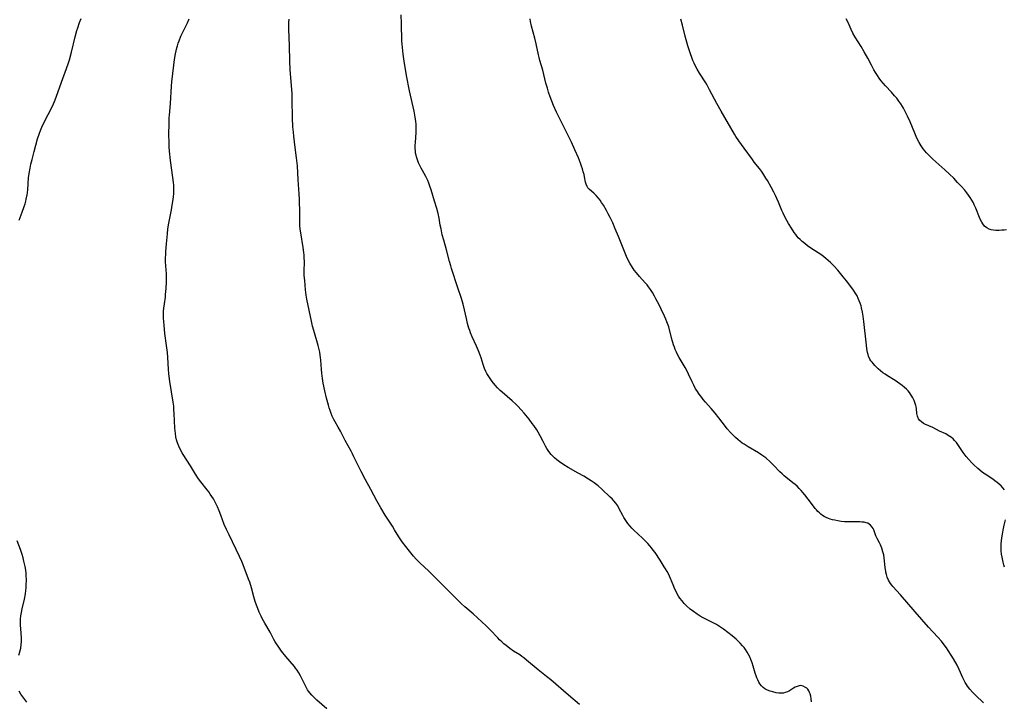
# Model space of a CAD drawing. Units: inches. Extents: x 2050401 to 2055846, y 184747 to 190196.
# Drawn here: x 2052033 to 2052280, y 185568 to 185739 of the extents above; entities that cross this region are included whole.
import ezdxf

# ---------------------------------------------------------------- set-up
doc = ezdxf.new("R2010")
doc.units = ezdxf.units.IN
doc.header["$MEASUREMENT"] = 0
doc.layers.add('c_22_T14S_R18E', color=206, linetype='Continuous')

msp = doc.modelspace()

# ---------------------------------------------------------------- linework, layer by layer
at = {"layer": 'c_22_T14S_R18E'}
for points in [[(2052033.17, 185688.5, 1036), (2052033.94, 185690.55, 1036), (2052034.46, 185691.98, 1036), (2052034.67, 185692.62, 1036), (2052034.86, 185693.27, 1036), (2052034.98, 185693.78, 1036), (2052035.18, 185694.83, 1036), (2052035.26, 185695.38, 1036), (2052035.35, 185696.18, 1036), (2052035.55, 185699.14, 1036), (2052035.68, 185700.2, 1036), (2052035.92, 185701.55, 1036), (2052036.13, 185702.51, 1036), (2052036.42, 185703.74, 1036), (2052036.93, 185705.71, 1036), (2052037.81, 185708.87, 1036), (2052038.28, 185710.31, 1036), (2052038.54, 185711, 1036), (2052038.9, 185711.84, 1036), (2052039.49, 185713.03, 1036), (2052040.49, 185714.95, 1036), (2052041.29, 185716.58, 1036), (2052041.78, 185717.67, 1036), (2052042.03, 185718.25, 1036), (2052042.45, 185719.36, 1036), (2052043.77, 185723.09, 1036), (2052045.04, 185726.48, 1036), (2052045.54, 185727.95, 1036), (2052045.77, 185728.7, 1036), (2052046.3, 185730.59, 1036), (2052047.24, 185734.46, 1036), (2052047.67, 185736.03, 1036), (2052047.88, 185736.69, 1036), (2052048.34, 185738, 1036), (2052048.74, 185739.03, 1036)], [(2052110.3, 185566.11, 1038), (2052107.75, 185568.34, 1038), (2052107.01, 185569.03, 1038), (2052106.48, 185569.57, 1038), (2052106, 185570.15, 1038), (2052105.7, 185570.57, 1038), (2052105.47, 185570.93, 1038), (2052105.05, 185571.7, 1038), (2052104.04, 185573.75, 1038), (2052103.71, 185574.39, 1038), (2052103.27, 185575.15, 1038), (2052102.87, 185575.78, 1038), (2052102.47, 185576.32, 1038), (2052102.15, 185576.73, 1038), (2052100.03, 185579.24, 1038), (2052098.94, 185580.62, 1038), (2052098.06, 185581.79, 1038), (2052097.64, 185582.41, 1038), (2052097.35, 185582.89, 1038), (2052097.01, 185583.51, 1038), (2052096.08, 185585.3, 1038), (2052094.76, 185587.6, 1038), (2052094.1, 185588.79, 1038), (2052093.83, 185589.33, 1038), (2052093.36, 185590.34, 1038), (2052092.99, 185591.24, 1038), (2052092.66, 185592.12, 1038), (2052092.35, 185593.01, 1038), (2052091.99, 185594.19, 1038), (2052091.37, 185596.47, 1038), (2052090.95, 185597.87, 1038), (2052090.68, 185598.63, 1038), (2052089.34, 185602.2, 1038), (2052088.98, 185603.06, 1038), (2052088.44, 185604.25, 1038), (2052085.77, 185609.68, 1038), (2052085.13, 185611.03, 1038), (2052084.6, 185612.29, 1038), (2052083.74, 185614.65, 1038), (2052083.33, 185615.71, 1038), (2052082.89, 185616.71, 1038), (2052082.58, 185617.38, 1038), (2052082.25, 185618.03, 1038), (2052081.87, 185618.71, 1038), (2052081.49, 185619.33, 1038), (2052081.09, 185619.94, 1038), (2052080.69, 185620.49, 1038), (2052080.28, 185621.02, 1038), (2052078.7, 185622.96, 1038), (2052078.11, 185623.78, 1038), (2052077.4, 185624.89, 1038), (2052076.09, 185627.03, 1038), (2052074.28, 185629.81, 1038), (2052074, 185630.28, 1038), (2052073.53, 185631.13, 1038), (2052073.17, 185631.91, 1038), (2052072.87, 185632.72, 1038), (2052072.65, 185633.48, 1038), (2052072.49, 185634.3, 1038), (2052072.37, 185635.12, 1038), (2052072.24, 185636.42, 1038), (2052072.06, 185640.13, 1038), (2052071.99, 185641.03, 1038), (2052071.91, 185641.92, 1038), (2052071.76, 185642.98, 1038), (2052070.95, 185648.16, 1038), (2052070.69, 185650.08, 1038), (2052070.59, 185651.17, 1038), (2052070.46, 185654.16, 1038), (2052070.36, 185655.34, 1038), (2052070.13, 185657.15, 1038), (2052069.68, 185660.14, 1038), (2052069.57, 185661.21, 1038), (2052069.49, 185662.18, 1038), (2052069.43, 185663.15, 1038), (2052069.39, 185664.01, 1038), (2052069.38, 185664.88, 1038), (2052069.4, 185665.73, 1038), (2052069.45, 185666.47, 1038), (2052069.57, 185667.57, 1038), (2052069.82, 185669.24, 1038), (2052069.9, 185669.91, 1038), (2052070.02, 185671.38, 1038), (2052070.1, 185673, 1038), (2052070.12, 185674.16, 1038), (2052070.1, 185675.12, 1038), (2052069.9, 185678.12, 1038), (2052069.89, 185679.08, 1038), (2052069.91, 185679.9, 1038), (2052069.95, 185680.71, 1038), (2052070.09, 185682.57, 1038), (2052070.33, 185685.07, 1038), (2052070.47, 185686.32, 1038), (2052070.69, 185687.77, 1038), (2052071.34, 185691.11, 1038), (2052071.54, 185692.26, 1038), (2052071.76, 185693.74, 1038), (2052071.85, 185694.42, 1038), (2052071.92, 185695.09, 1038), (2052071.96, 185695.77, 1038), (2052071.97, 185696.57, 1038), (2052071.94, 185697.26, 1038), (2052071.88, 185697.94, 1038), (2052071.74, 185699.18, 1038), (2052071.15, 185703.51, 1038), (2052070.9, 185705.84, 1038), (2052070.82, 185706.86, 1038), (2052070.75, 185708.16, 1038), (2052070.72, 185709.82, 1038), (2052070.74, 185712.9, 1038), (2052070.79, 185714.14, 1038), (2052070.83, 185714.86, 1038), (2052071.1, 185717.74, 1038), (2052071.36, 185722.05, 1038), (2052071.44, 185723.16, 1038), (2052071.92, 185727.34, 1038), (2052072.1, 185728.76, 1038), (2052072.34, 185730.21, 1038), (2052072.5, 185730.96, 1038), (2052072.69, 185731.69, 1038), (2052072.84, 185732.21, 1038), (2052073.05, 185732.85, 1038), (2052073.28, 185733.48, 1038), (2052073.73, 185734.58, 1038), (2052074.2, 185735.58, 1038), (2052075.4, 185737.97, 1038), (2052075.83, 185738.96, 1038)], [(2052173.59, 185567.23, 1040), (2052170.81, 185569.56, 1040), (2052166.39, 185573.39, 1040), (2052165.35, 185574.23, 1040), (2052163.24, 185575.89, 1040), (2052160.34, 185578.33, 1040), (2052159.63, 185578.88, 1040), (2052159.16, 185579.23, 1040), (2052158.59, 185579.62, 1040), (2052157.06, 185580.61, 1040), (2052156.13, 185581.24, 1040), (2052155.17, 185581.97, 1040), (2052154.65, 185582.42, 1040), (2052154.12, 185582.9, 1040), (2052153.57, 185583.43, 1040), (2052153.11, 185583.9, 1040), (2052151.19, 185585.94, 1040), (2052150.21, 185586.9, 1040), (2052146.91, 185589.9, 1040), (2052144.85, 185591.66, 1040), (2052143.95, 185592.49, 1040), (2052142.78, 185593.65, 1040), (2052140.86, 185595.62, 1040), (2052138.57, 185597.85, 1040), (2052136.9, 185599.56, 1040), (2052135.82, 185600.59, 1040), (2052133.57, 185602.69, 1040), (2052132.63, 185603.64, 1040), (2052131.98, 185604.37, 1040), (2052130.95, 185605.61, 1040), (2052130.04, 185606.78, 1040), (2052129.16, 185607.96, 1040), (2052128.81, 185608.46, 1040), (2052128.3, 185609.25, 1040), (2052127.27, 185611, 1040), (2052126.7, 185611.91, 1040), (2052124.88, 185614.63, 1040), (2052123.78, 185616.44, 1040), (2052122.77, 185618.23, 1040), (2052121.31, 185621.07, 1040), (2052119.92, 185623.62, 1040), (2052118.86, 185625.61, 1040), (2052118.04, 185627.23, 1040), (2052117.08, 185629.27, 1040), (2052116.72, 185630.01, 1040), (2052116.36, 185630.7, 1040), (2052114.89, 185633.32, 1040), (2052113.71, 185635.72, 1040), (2052113.15, 185636.7, 1040), (2052112.36, 185638.05, 1040), (2052112.05, 185638.61, 1040), (2052111.64, 185639.46, 1040), (2052111.35, 185640.13, 1040), (2052111.1, 185640.83, 1040), (2052110.86, 185641.53, 1040), (2052110.66, 185642.19, 1040), (2052110.18, 185643.98, 1040), (2052109.76, 185645.74, 1040), (2052109.38, 185647.68, 1040), (2052109.19, 185648.87, 1040), (2052109.03, 185650.18, 1040), (2052108.93, 185651.15, 1040), (2052108.77, 185653.44, 1040), (2052108.7, 185654.13, 1040), (2052108.62, 185654.7, 1040), (2052108.49, 185655.43, 1040), (2052108.34, 185656.15, 1040), (2052108.1, 185657.12, 1040), (2052107.03, 185660.86, 1040), (2052106.72, 185662.01, 1040), (2052106.42, 185663.2, 1040), (2052105.27, 185668.77, 1040), (2052105.13, 185669.71, 1040), (2052104.97, 185671.1, 1040), (2052104.73, 185673.39, 1040), (2052104.62, 185674.64, 1040), (2052104.6, 185675.66, 1040), (2052104.65, 185678.2, 1040), (2052104.62, 185679.1, 1040), (2052104.57, 185679.75, 1040), (2052104.5, 185680.4, 1040), (2052104.34, 185681.68, 1040), (2052103.75, 185685.38, 1040), (2052103.63, 185686.24, 1040), (2052103.54, 185687.19, 1040), (2052103.5, 185687.96, 1040), (2052103.49, 185688.56, 1040), (2052103.49, 185691.38, 1040), (2052103.47, 185692.58, 1040), (2052103.43, 185693.7, 1040), (2052103.35, 185695.12, 1040), (2052103.08, 185698.63, 1040), (2052102.89, 185702.16, 1040), (2052102.69, 185704.17, 1040), (2052102.54, 185705.38, 1040), (2052102.15, 185708.18, 1040), (2052101.99, 185709.56, 1040), (2052101.89, 185710.54, 1040), (2052101.79, 185711.9, 1040), (2052101.7, 185714.17, 1040), (2052101.61, 185718.65, 1040), (2052101.56, 185720.16, 1040), (2052101.43, 185722.24, 1040), (2052101.13, 185726.17, 1040), (2052101.01, 185728.45, 1040), (2052100.96, 185732.16, 1040), (2052100.77, 185736.4, 1040), (2052100.76, 185737.55, 1040), (2052100.77, 185738.14, 1040), (2052100.81, 185738.87, 1040)], [(2052224.22, 185570.05, 1042), (2052223.55, 185570.08, 1042), (2052222.87, 185570.18, 1042), (2052221.99, 185570.37, 1042), (2052221.31, 185570.55, 1042), (2052220.66, 185570.78, 1042), (2052220, 185571.13, 1042), (2052219.55, 185571.48, 1042), (2052219.14, 185571.89, 1042), (2052218.78, 185572.37, 1042), (2052218.48, 185572.85, 1042), (2052218.22, 185573.37, 1042), (2052218.01, 185573.88, 1042), (2052217.82, 185574.41, 1042), (2052217.6, 185575.1, 1042), (2052217.07, 185576.85, 1042), (2052216.81, 185577.68, 1042), (2052216.51, 185578.5, 1042), (2052216.23, 185579.16, 1042), (2052215.94, 185579.74, 1042), (2052215.57, 185580.36, 1042), (2052215.17, 185580.97, 1042), (2052214.79, 185581.46, 1042), (2052214.4, 185581.95, 1042), (2052213.85, 185582.56, 1042), (2052213.29, 185583.11, 1042), (2052212.81, 185583.55, 1042), (2052211.79, 185584.39, 1042), (2052209.62, 185586.06, 1042), (2052208.92, 185586.57, 1042), (2052208.41, 185586.91, 1042), (2052207.88, 185587.23, 1042), (2052207.08, 185587.67, 1042), (2052204.56, 185588.94, 1042), (2052203.79, 185589.38, 1042), (2052203.03, 185589.86, 1042), (2052202.1, 185590.51, 1042), (2052201.32, 185591.12, 1042), (2052200.42, 185591.93, 1042), (2052199.83, 185592.54, 1042), (2052199.26, 185593.2, 1042), (2052198.74, 185593.89, 1042), (2052198.41, 185594.39, 1042), (2052198.08, 185594.95, 1042), (2052197.77, 185595.53, 1042), (2052197.49, 185596.12, 1042), (2052197.03, 185597.17, 1042), (2052196.11, 185599.4, 1042), (2052195.87, 185599.91, 1042), (2052195.57, 185600.5, 1042), (2052195.14, 185601.22, 1042), (2052194.82, 185601.73, 1042), (2052193.75, 185603.35, 1042), (2052192.52, 185605.26, 1042), (2052192.06, 185605.91, 1042), (2052191.61, 185606.48, 1042), (2052191.18, 185606.99, 1042), (2052190.71, 185607.51, 1042), (2052190.05, 185608.19, 1042), (2052189.36, 185608.85, 1042), (2052187.18, 185610.92, 1042), (2052186.68, 185611.42, 1042), (2052186.23, 185611.91, 1042), (2052185.72, 185612.52, 1042), (2052185.34, 185613.03, 1042), (2052184.99, 185613.55, 1042), (2052184.69, 185614.05, 1042), (2052184.41, 185614.56, 1042), (2052183.54, 185616.25, 1042), (2052183.16, 185616.94, 1042), (2052182.7, 185617.65, 1042), (2052182.19, 185618.26, 1042), (2052181.74, 185618.73, 1042), (2052181.27, 185619.18, 1042), (2052179.18, 185621.12, 1042), (2052178.22, 185621.96, 1042), (2052177.23, 185622.73, 1042), (2052176.49, 185623.24, 1042), (2052175.85, 185623.66, 1042), (2052174.67, 185624.39, 1042), (2052173.26, 185625.2, 1042), (2052170.77, 185626.57, 1042), (2052169.62, 185627.28, 1042), (2052168.57, 185627.99, 1042), (2052167.93, 185628.48, 1042), (2052167.33, 185629, 1042), (2052166.88, 185629.43, 1042), (2052166.46, 185629.87, 1042), (2052165.9, 185630.56, 1042), (2052165.43, 185631.31, 1042), (2052165.07, 185631.95, 1042), (2052164.48, 185633.09, 1042), (2052163.71, 185634.52, 1042), (2052163.22, 185635.4, 1042), (2052162.86, 185636, 1042), (2052162.15, 185637.08, 1042), (2052161.76, 185637.61, 1042), (2052160.93, 185638.68, 1042), (2052159.69, 185640.2, 1042), (2052158.99, 185641.03, 1042), (2052158.14, 185641.96, 1042), (2052157.67, 185642.44, 1042), (2052156.73, 185643.31, 1042), (2052154.18, 185645.43, 1042), (2052153.69, 185645.88, 1042), (2052153.06, 185646.53, 1042), (2052152.46, 185647.22, 1042), (2052151.71, 185648.16, 1042), (2052151.19, 185648.87, 1042), (2052150.69, 185649.61, 1042), (2052150.4, 185650.1, 1042), (2052150.13, 185650.6, 1042), (2052149.79, 185651.34, 1042), (2052149.6, 185651.85, 1042), (2052149.42, 185652.37, 1042), (2052148.91, 185654.06, 1042), (2052148.69, 185654.74, 1042), (2052148.28, 185655.83, 1042), (2052147.79, 185657, 1042), (2052146.71, 185659.34, 1042), (2052146.31, 185660.3, 1042), (2052146.09, 185660.9, 1042), (2052145.89, 185661.51, 1042), (2052145.56, 185662.68, 1042), (2052145.27, 185663.88, 1042), (2052144.8, 185666.09, 1042), (2052144.44, 185667.48, 1042), (2052144.01, 185668.87, 1042), (2052143.1, 185671.57, 1042), (2052141.52, 185676.39, 1042), (2052141.32, 185677.05, 1042), (2052140.98, 185678.21, 1042), (2052140.26, 185681.1, 1042), (2052139.55, 185683.55, 1042), (2052139.21, 185684.85, 1042), (2052138.89, 185686.32, 1042), (2052138.7, 185687.26, 1042), (2052138.4, 185689, 1042), (2052138.14, 185690.2, 1042), (2052137.8, 185691.42, 1042), (2052137.23, 185693.27, 1042), (2052136.43, 185696.1, 1042), (2052136.11, 185697.07, 1042), (2052135.85, 185697.76, 1042), (2052135.57, 185698.44, 1042), (2052135.08, 185699.44, 1042), (2052134.24, 185700.96, 1042), (2052133.91, 185701.58, 1042), (2052133.6, 185702.22, 1042), (2052133.28, 185702.91, 1042), (2052132.9, 185703.89, 1042), (2052132.75, 185704.35, 1042), (2052132.62, 185704.83, 1042), (2052132.53, 185705.28, 1042), (2052132.46, 185705.82, 1042), (2052132.42, 185706.54, 1042), (2052132.43, 185707.27, 1042), (2052132.47, 185708, 1042), (2052132.68, 185710.45, 1042), (2052132.7, 185711.17, 1042), (2052132.68, 185711.9, 1042), (2052132.64, 185712.55, 1042), (2052132.57, 185713.2, 1042), (2052132.41, 185714.33, 1042), (2052132.13, 185715.82, 1042), (2052131.02, 185720.88, 1042), (2052130.26, 185724.75, 1042), (2052129.64, 185728.33, 1042), (2052129.38, 185730.09, 1042), (2052129.28, 185730.94, 1042), (2052129.2, 185731.79, 1042), (2052129.15, 185732.63, 1042), (2052129.11, 185733.38, 1042), (2052129, 185737.82, 1042), (2052128.9, 185739.95, 1042)], [(2052274.77, 185567.67, 1044), (2052272.77, 185569.57, 1044), (2052272.41, 185569.95, 1044), (2052272.05, 185570.33, 1044), (2052271.4, 185571.06, 1044), (2052270.82, 185571.8, 1044), (2052270.51, 185572.24, 1044), (2052270.22, 185572.69, 1044), (2052269.84, 185573.39, 1044), (2052269.59, 185573.91, 1044), (2052268.71, 185575.99, 1044), (2052268.17, 185577.07, 1044), (2052267.29, 185578.64, 1044), (2052266.73, 185579.57, 1044), (2052265.98, 185580.74, 1044), (2052265.54, 185581.39, 1044), (2052264.72, 185582.49, 1044), (2052264.26, 185583.06, 1044), (2052263.35, 185584.1, 1044), (2052261, 185586.63, 1044), (2052257.64, 185590.42, 1044), (2052253.98, 185594.67, 1044), (2052252.11, 185596.77, 1044), (2052251.8, 185597.14, 1044), (2052251.51, 185597.52, 1044), (2052251.23, 185597.95, 1044), (2052250.99, 185598.38, 1044), (2052250.69, 185599.08, 1044), (2052250.47, 185599.81, 1044), (2052250.35, 185600.34, 1044), (2052250.29, 185600.65, 1044), (2052250.19, 185601.48, 1044), (2052250.02, 185603.21, 1044), (2052249.91, 185603.99, 1044), (2052249.78, 185604.73, 1044), (2052249.61, 185605.46, 1044), (2052249.35, 185606.35, 1044), (2052249.18, 185606.79, 1044), (2052249, 185607.21, 1044), (2052248.76, 185607.69, 1044), (2052248.16, 185608.83, 1044), (2052247.84, 185609.5, 1044), (2052247.29, 185610.93, 1044), (2052247.12, 185611.31, 1044), (2052246.91, 185611.67, 1044), (2052246.48, 185612.17, 1044), (2052246.16, 185612.42, 1044), (2052245.8, 185612.62, 1044), (2052245.37, 185612.76, 1044), (2052244.9, 185612.86, 1044), (2052244.27, 185612.92, 1044), (2052243.79, 185612.94, 1044), (2052240.91, 185612.94, 1044), (2052239.97, 185612.99, 1044), (2052239.14, 185613.07, 1044), (2052238.32, 185613.2, 1044), (2052237.54, 185613.35, 1044), (2052236.97, 185613.5, 1044), (2052236.41, 185613.66, 1044), (2052235.98, 185613.81, 1044), (2052235.41, 185614.05, 1044), (2052234.86, 185614.33, 1044), (2052234.44, 185614.59, 1044), (2052234.05, 185614.87, 1044), (2052233.67, 185615.19, 1044), (2052233.31, 185615.54, 1044), (2052232.95, 185615.94, 1044), (2052232.59, 185616.35, 1044), (2052232.17, 185616.89, 1044), (2052230.87, 185618.63, 1044), (2052230.03, 185619.72, 1044), (2052229.57, 185620.29, 1044), (2052229.09, 185620.84, 1044), (2052228.64, 185621.32, 1044), (2052228.08, 185621.88, 1044), (2052227.58, 185622.32, 1044), (2052227.06, 185622.74, 1044), (2052225.31, 185624.12, 1044), (2052224.87, 185624.49, 1044), (2052224.32, 185624.99, 1044), (2052223.78, 185625.52, 1044), (2052222.21, 185627.14, 1044), (2052221.32, 185627.99, 1044), (2052220.22, 185628.96, 1044), (2052219.74, 185629.34, 1044), (2052219.25, 185629.71, 1044), (2052218.4, 185630.26, 1044), (2052215.86, 185631.75, 1044), (2052214.83, 185632.39, 1044), (2052214.35, 185632.71, 1044), (2052213.72, 185633.16, 1044), (2052213.31, 185633.49, 1044), (2052212.65, 185634.09, 1044), (2052212.01, 185634.72, 1044), (2052211.5, 185635.26, 1044), (2052210.59, 185636.3, 1044), (2052210.13, 185636.87, 1044), (2052208.46, 185639.04, 1044), (2052207.57, 185640.16, 1044), (2052206.57, 185641.34, 1044), (2052205.16, 185642.92, 1044), (2052204.55, 185643.63, 1044), (2052204.19, 185644.08, 1044), (2052203.54, 185644.94, 1044), (2052202.95, 185645.83, 1044), (2052202.66, 185646.31, 1044), (2052202.2, 185647.16, 1044), (2052201.77, 185648.02, 1044), (2052200.9, 185649.95, 1044), (2052200.44, 185650.89, 1044), (2052200.02, 185651.65, 1044), (2052198.52, 185654.17, 1044), (2052198.15, 185654.86, 1044), (2052197.85, 185655.49, 1044), (2052197.58, 185656.13, 1044), (2052197.36, 185656.7, 1044), (2052197.16, 185657.28, 1044), (2052196.81, 185658.5, 1044), (2052196.14, 185661.02, 1044), (2052195.92, 185661.77, 1044), (2052195.48, 185663.03, 1044), (2052195.2, 185663.71, 1044), (2052194.86, 185664.47, 1044), (2052194.06, 185666.2, 1044), (2052193.52, 185667.31, 1044), (2052192.72, 185668.86, 1044), (2052192.35, 185669.53, 1044), (2052191.87, 185670.37, 1044), (2052191.36, 185671.18, 1044), (2052190.88, 185671.85, 1044), (2052190.49, 185672.35, 1044), (2052190.07, 185672.84, 1044), (2052188.64, 185674.4, 1044), (2052187.82, 185675.36, 1044), (2052187.31, 185676.02, 1044), (2052187.01, 185676.44, 1044), (2052186.44, 185677.3, 1044), (2052186.18, 185677.75, 1044), (2052185.86, 185678.36, 1044), (2052185.37, 185679.43, 1044), (2052183.36, 185684.41, 1044), (2052182.55, 185686.33, 1044), (2052181.9, 185687.83, 1044), (2052181.25, 185689.2, 1044), (2052180.77, 185690.14, 1044), (2052180.34, 185690.92, 1044), (2052179.55, 185692.27, 1044), (2052179.11, 185692.96, 1044), (2052178.74, 185693.5, 1044), (2052178.36, 185694.01, 1044), (2052177.79, 185694.67, 1044), (2052177.21, 185695.26, 1044), (2052176.12, 185696.18, 1044), (2052175.7, 185696.62, 1044), (2052175.47, 185696.96, 1044), (2052175.21, 185697.56, 1044), (2052175.09, 185698.07, 1044), (2052174.83, 185699.38, 1044), (2052174.71, 185699.95, 1044), (2052174.53, 185700.65, 1044), (2052174.32, 185701.37, 1044), (2052174.09, 185702.09, 1044), (2052173.85, 185702.76, 1044), (2052173.32, 185704.11, 1044), (2052172.44, 185706.17, 1044), (2052171.56, 185708.07, 1044), (2052169.74, 185711.7, 1044), (2052167.82, 185715.6, 1044), (2052167.1, 185717.22, 1044), (2052166.64, 185718.37, 1044), (2052166.26, 185719.39, 1044), (2052165.85, 185720.56, 1044), (2052165.53, 185721.55, 1044), (2052165.17, 185722.82, 1044), (2052164.36, 185726.06, 1044), (2052163.66, 185728.51, 1044), (2052163.47, 185729.25, 1044), (2052163.32, 185729.91, 1044), (2052162.75, 185732.72, 1044), (2052162.41, 185734.11, 1044), (2052161.58, 185737.15, 1044), (2052161.34, 185738.26, 1044), (2052161.24, 185738.95, 1044)], [(2052280.09, 185620.96, 1046), (2052279.67, 185621.48, 1046), (2052279.18, 185622.01, 1046), (2052278.72, 185622.44, 1046), (2052278.22, 185622.86, 1046), (2052277.66, 185623.28, 1046), (2052277.09, 185623.69, 1046), (2052275.19, 185624.93, 1046), (2052274.57, 185625.35, 1046), (2052273.84, 185625.91, 1046), (2052273.38, 185626.31, 1046), (2052272.31, 185627.31, 1046), (2052271.88, 185627.74, 1046), (2052271.1, 185628.58, 1046), (2052270.43, 185629.37, 1046), (2052269.68, 185630.37, 1046), (2052268.39, 185632.3, 1046), (2052268, 185632.83, 1046), (2052267.55, 185633.38, 1046), (2052267.18, 185633.75, 1046), (2052266.78, 185634.1, 1046), (2052266.39, 185634.38, 1046), (2052265.98, 185634.63, 1046), (2052265.32, 185634.98, 1046), (2052263.78, 185635.71, 1046), (2052262.07, 185636.56, 1046), (2052260.12, 185637.43, 1046), (2052259.75, 185637.63, 1046), (2052259.23, 185637.98, 1046), (2052258.85, 185638.36, 1046), (2052258.54, 185638.8, 1046), (2052258.26, 185639.43, 1046), (2052258.12, 185640.1, 1046), (2052257.98, 185641.32, 1046), (2052257.92, 185641.75, 1046), (2052257.86, 185642.07, 1046), (2052257.7, 185642.6, 1046), (2052257.41, 185643.32, 1046), (2052257.05, 185644.04, 1046), (2052256.8, 185644.48, 1046), (2052256.53, 185644.91, 1046), (2052256.23, 185645.33, 1046), (2052255.9, 185645.74, 1046), (2052255.47, 185646.2, 1046), (2052255.01, 185646.64, 1046), (2052254.38, 185647.15, 1046), (2052253.84, 185647.56, 1046), (2052253.27, 185647.95, 1046), (2052252.64, 185648.36, 1046), (2052250.75, 185649.54, 1046), (2052250.16, 185649.92, 1046), (2052249.6, 185650.32, 1046), (2052249.01, 185650.77, 1046), (2052248.42, 185651.29, 1046), (2052247.97, 185651.71, 1046), (2052247.55, 185652.15, 1046), (2052247.2, 185652.53, 1046), (2052246.88, 185652.92, 1046), (2052246.6, 185653.32, 1046), (2052246.35, 185653.74, 1046), (2052246.02, 185654.45, 1046), (2052245.87, 185654.91, 1046), (2052245.75, 185655.38, 1046), (2052245.57, 185656.29, 1046), (2052245.45, 185657.19, 1046), (2052244.82, 185663.15, 1046), (2052244.66, 185664.46, 1046), (2052244.5, 185665.47, 1046), (2052244.26, 185666.57, 1046), (2052244.13, 185667.05, 1046), (2052243.93, 185667.71, 1046), (2052243.68, 185668.36, 1046), (2052243.43, 185668.94, 1046), (2052243.1, 185669.59, 1046), (2052242.67, 185670.3, 1046), (2052242.21, 185670.99, 1046), (2052241.32, 185672.22, 1046), (2052240.44, 185673.36, 1046), (2052239.64, 185674.35, 1046), (2052238.26, 185675.97, 1046), (2052237.31, 185677.05, 1046), (2052236.83, 185677.56, 1046), (2052236.45, 185677.93, 1046), (2052235.88, 185678.46, 1046), (2052235.28, 185678.96, 1046), (2052234.77, 185679.35, 1046), (2052234.25, 185679.72, 1046), (2052231.5, 185681.55, 1046), (2052230.73, 185682.1, 1046), (2052229.99, 185682.67, 1046), (2052229.39, 185683.16, 1046), (2052228.83, 185683.66, 1046), (2052228.39, 185684.13, 1046), (2052228.1, 185684.46, 1046), (2052227.74, 185684.93, 1046), (2052227.39, 185685.41, 1046), (2052226.68, 185686.48, 1046), (2052225.94, 185687.69, 1046), (2052225.48, 185688.48, 1046), (2052224.93, 185689.5, 1046), (2052224.57, 185690.26, 1046), (2052224.29, 185690.92, 1046), (2052223.41, 185693.06, 1046), (2052223.04, 185693.92, 1046), (2052222.66, 185694.72, 1046), (2052222.26, 185695.5, 1046), (2052221.59, 185696.75, 1046), (2052220.66, 185698.42, 1046), (2052220.28, 185699.07, 1046), (2052219.53, 185700.27, 1046), (2052219.14, 185700.83, 1046), (2052218.68, 185701.44, 1046), (2052217.37, 185703.09, 1046), (2052216.88, 185703.73, 1046), (2052214.8, 185706.56, 1046), (2052213.51, 185708.37, 1046), (2052212.76, 185709.49, 1046), (2052212.4, 185710.06, 1046), (2052209.08, 185715.83, 1046), (2052208.02, 185717.76, 1046), (2052206.18, 185721.2, 1046), (2052205.55, 185722.33, 1046), (2052205.19, 185722.93, 1046), (2052203.62, 185725.32, 1046), (2052203.05, 185726.31, 1046), (2052202.56, 185727.28, 1046), (2052202.28, 185727.88, 1046), (2052202.01, 185728.49, 1046), (2052201.7, 185729.25, 1046), (2052201.37, 185730.19, 1046), (2052201.13, 185730.92, 1046), (2052200.76, 185732.16, 1046), (2052200.09, 185734.57, 1046), (2052199.37, 185737.37, 1046), (2052198.95, 185738.83, 1046)], [(2052280.59, 185686.14, 1048), (2052280, 185686.05, 1048), (2052279.41, 185685.98, 1048), (2052278.75, 185685.94, 1048), (2052277.92, 185685.94, 1048), (2052277.32, 185686, 1048), (2052276.74, 185686.11, 1048), (2052276.17, 185686.31, 1048), (2052275.65, 185686.59, 1048), (2052275.08, 185687.05, 1048), (2052274.6, 185687.63, 1048), (2052274.36, 185688.01, 1048), (2052274.06, 185688.59, 1048), (2052273.79, 185689.21, 1048), (2052272.88, 185691.49, 1048), (2052272.49, 185692.37, 1048), (2052272.25, 185692.85, 1048), (2052271.86, 185693.55, 1048), (2052271.44, 185694.24, 1048), (2052271.06, 185694.79, 1048), (2052270.65, 185695.33, 1048), (2052270.11, 185696, 1048), (2052269.23, 185697, 1048), (2052268.31, 185698, 1048), (2052267.34, 185699.01, 1048), (2052266.29, 185700.04, 1048), (2052265.08, 185701.17, 1048), (2052262.08, 185703.82, 1048), (2052261.56, 185704.31, 1048), (2052261.06, 185704.8, 1048), (2052260.48, 185705.43, 1048), (2052260.08, 185705.91, 1048), (2052259.71, 185706.4, 1048), (2052259.19, 185707.16, 1048), (2052258.71, 185707.94, 1048), (2052258.38, 185708.58, 1048), (2052257.96, 185709.44, 1048), (2052257.57, 185710.32, 1048), (2052256.38, 185713.14, 1048), (2052255.75, 185714.55, 1048), (2052255.16, 185715.78, 1048), (2052254.72, 185716.58, 1048), (2052254.49, 185716.97, 1048), (2052254.04, 185717.68, 1048), (2052253.56, 185718.36, 1048), (2052253.05, 185719.04, 1048), (2052252.51, 185719.7, 1048), (2052251.76, 185720.56, 1048), (2052250.23, 185722.18, 1048), (2052249.65, 185722.82, 1048), (2052249.11, 185723.48, 1048), (2052248.64, 185724.1, 1048), (2052248.21, 185724.74, 1048), (2052247.72, 185725.52, 1048), (2052247.32, 185726.21, 1048), (2052246.7, 185727.33, 1048), (2052245.78, 185729.08, 1048), (2052244.9, 185730.67, 1048), (2052244.13, 185732.01, 1048), (2052242.68, 185734.32, 1048), (2052242.09, 185735.37, 1048), (2052241.65, 185736.26, 1048), (2052240.85, 185738.05, 1048), (2052240.4, 185738.97, 1048)], [(2052280.09, 185601.6, 1046), (2052279.89, 185602.24, 1046), (2052279.72, 185602.88, 1046), (2052279.45, 185604.12, 1046), (2052279.33, 185604.91, 1046), (2052279.24, 185605.7, 1046), (2052279.22, 185606.17, 1046), (2052279.21, 185606.7, 1046), (2052279.23, 185607.46, 1046), (2052279.29, 185608.22, 1046), (2052279.37, 185608.99, 1046), (2052279.51, 185609.92, 1046), (2052279.69, 185610.89, 1046), (2052279.96, 185612.15, 1046), (2052280.29, 185613.51, 1046)], [(2052033.13, 185579.54, 1036), (2052033.39, 185580.43, 1036), (2052033.59, 185581.33, 1036), (2052033.71, 185582.22, 1036), (2052033.76, 185583.01, 1036), (2052033.76, 185583.8, 1036), (2052033.71, 185585.11, 1036), (2052033.56, 185587.15, 1036), (2052033.54, 185587.71, 1036), (2052033.57, 185588.57, 1036), (2052033.66, 185589.42, 1036), (2052033.79, 185590.27, 1036), (2052033.98, 185591.16, 1036), (2052034.53, 185593.62, 1036), (2052034.75, 185594.91, 1036), (2052034.87, 185595.79, 1036), (2052034.95, 185596.48, 1036), (2052034.99, 185597.18, 1036), (2052035.02, 185598.39, 1036), (2052034.98, 185599.55, 1036), (2052034.93, 185600.13, 1036), (2052034.85, 185600.83, 1036), (2052034.7, 185601.76, 1036), (2052034.41, 185603.11, 1036), (2052034.2, 185603.97, 1036), (2052033.97, 185604.76, 1036), (2052033.56, 185606.02, 1036), (2052032.74, 185608.22, 1036)], [(2052035.1, 185567.78, 1036), (2052033.64, 185569.79, 1036), (2052033.2, 185570.52, 1036)], [(2052231.71, 185567.9, 1042), (2052231.64, 185568.64, 1042), (2052231.52, 185569.35, 1042), (2052231.37, 185569.88, 1042), (2052231.22, 185570.25, 1042), (2052231, 185570.67, 1042), (2052230.74, 185571.03, 1042), (2052230.49, 185571.29, 1042), (2052230.21, 185571.51, 1042), (2052229.62, 185571.81, 1042), (2052228.98, 185571.94, 1042), (2052228.59, 185571.91, 1042), (2052228.08, 185571.76, 1042), (2052227.63, 185571.55, 1042), (2052227.18, 185571.3, 1042), (2052226.15, 185570.67, 1042), (2052225.69, 185570.43, 1042), (2052225.1, 185570.2, 1042), (2052224.67, 185570.1, 1042), (2052224.22, 185570.05, 1042)]]:
    msp.add_polyline3d(points, dxfattribs=at)

doc.saveas('drawing.dxf')
